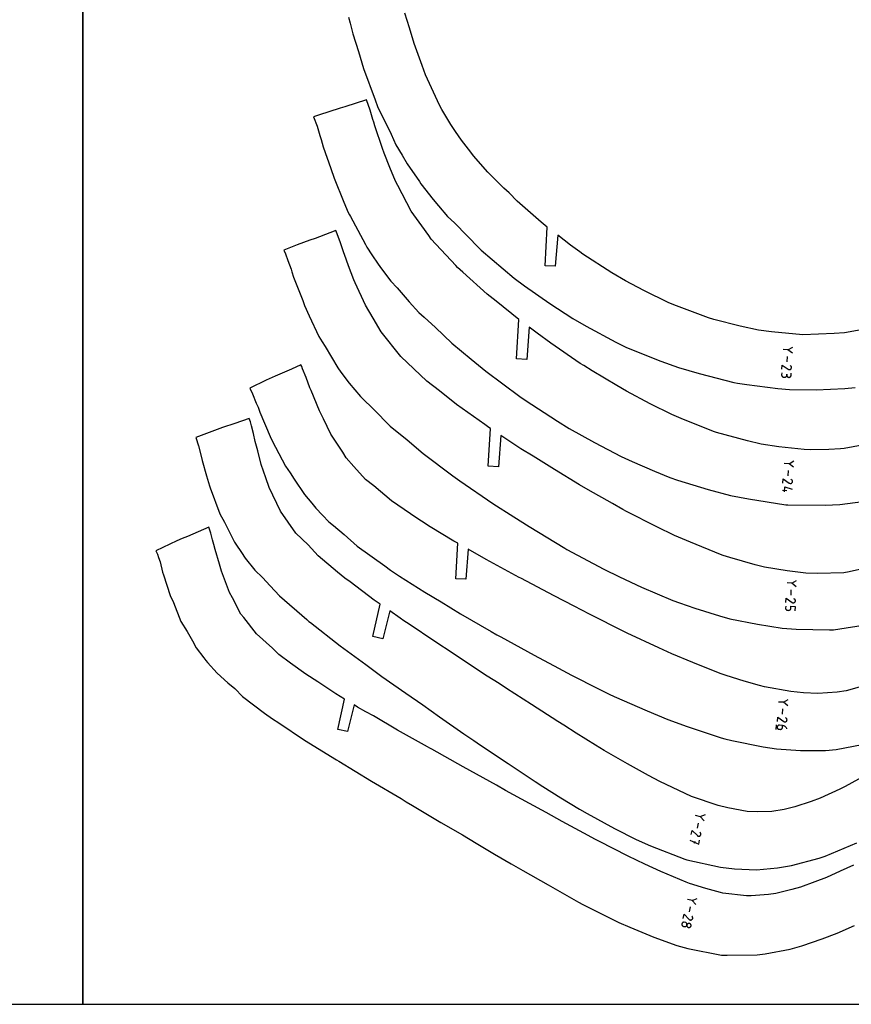
# Model space of a CAD drawing. Units: inches. Extents: x -35.1 to 36, y 0 to 48.
# Drawn here: x -0.7 to 8.7, y 0 to 11.1 of the extents above; entities that cross this region are included whole.
import ezdxf

# ---------------------------------------------------------------- set-up
doc = ezdxf.new("R2010")
doc.units = ezdxf.units.IN
doc.header["$MEASUREMENT"] = 0
for name, color, linetype, true_color in [('CUT', 4, 'Continuous', 0x00ffff), ('ENGRAVE', 18, 'Continuous', 0x000000), ('SHEET', 18, 'Continuous', 0x000000), ('TXT', 2, 'Continuous', 0xffff00)]:
    doc.layers.add(name, color=color, linetype=linetype, true_color=true_color)

msp = doc.modelspace()

# ---------------------------------------------------------------- linework, layer by layer
at = {"layer": 'CUT'}
for p, q in [((2.994, 11.118), (3.014, 11.049)), ((3.681, 10.997), (3.63, 11.161)), ((3.014, 11.049), (3.044, 10.929)), ((3.734, 10.818), (3.681, 10.997)), ((3.044, 10.929), (3.107, 10.729)), ((3.824, 10.573), (3.734, 10.818)), ((3.107, 10.729), (3.163, 10.537)), ((3.163, 10.537), (3.295, 10.185)), ((3.862, 10.466), (3.824, 10.573)), ((4.022, 10.127), (3.862, 10.466)), ((2.899, 10.091), (2.658, 10.013)), ((2.953, 10.106), (2.899, 10.091)), ((3.198, 10.185), (2.953, 10.106)), ((3.238, 10.068), (3.198, 10.185)), ((3.295, 10.185), (3.321, 10.112)), ((3.321, 10.112), (3.474, 9.8)), ((4.048, 10.075), (4.022, 10.127)), ((2.658, 10.013), (2.602, 9.995)), ((2.602, 9.995), (2.641, 9.887)), ((3.27, 9.963), (3.238, 10.068)), ((4.147, 9.907), (4.048, 10.075)), ((2.641, 9.887), (2.672, 9.785)), ((3.279, 9.935), (3.27, 9.963)), ((3.29, 9.894), (3.279, 9.935)), ((3.378, 9.638), (3.29, 9.894)), ((4.201, 9.828), (4.147, 9.907)), ((2.672, 9.785), (2.687, 9.74)), ((3.474, 9.8), (3.529, 9.679)), ((4.267, 9.731), (4.201, 9.828)), ((2.687, 9.74), (2.71, 9.656)), ((2.71, 9.656), (2.796, 9.412)), ((3.529, 9.679), (3.599, 9.562)), ((4.372, 9.597), (4.267, 9.731)), ((3.396, 9.584), (3.378, 9.638)), ((3.461, 9.422), (3.396, 9.584)), ((3.599, 9.562), (3.655, 9.466)), ((4.405, 9.554), (4.372, 9.597)), ((4.564, 9.372), (4.405, 9.554)), ((3.655, 9.466), (3.793, 9.264)), ((2.796, 9.412), (2.832, 9.302)), ((3.525, 9.268), (3.461, 9.422)), ((4.747, 9.192), (4.564, 9.372)), ((2.832, 9.302), (2.943, 9.033)), ((3.551, 9.219), (3.525, 9.268)), ((3.702, 8.931), (3.551, 9.219)), ((3.793, 9.264), (3.809, 9.241)), ((3.809, 9.241), (3.947, 9.063)), ((4.804, 9.137), (4.747, 9.192)), ((4.895, 9.045), (4.804, 9.137)), ((2.943, 9.033), (2.992, 8.917)), ((3.947, 9.063), (4.008, 8.993)), ((4.008, 8.993), (4.111, 8.873)), ((5.167, 8.808), (4.895, 9.045)), ((2.992, 8.917), (3.006, 8.892)), ((3.006, 8.892), (3.018, 8.871)), ((3.018, 8.871), (3.1, 8.717)), ((3.823, 8.765), (3.702, 8.931)), ((4.111, 8.873), (4.188, 8.799)), ((3.899, 8.656), (3.823, 8.765)), ((4.188, 8.799), (4.47, 8.511)), ((5.235, 8.751), (5.167, 8.808)), ((2.783, 8.687), (2.62, 8.624)), ((2.852, 8.714), (2.783, 8.687)), ((2.859, 8.695), (2.852, 8.714)), ((2.901, 8.586), (2.859, 8.695)), ((3.1, 8.717), (3.188, 8.555)), ((3.926, 8.618), (3.899, 8.656)), ((5.21, 8.317), (5.235, 8.751)), ((5.352, 8.661), (5.325, 8.311)), ((5.497, 8.55), (5.352, 8.661)), ((2.415, 8.552), (2.266, 8.492)), ((2.558, 8.604), (2.415, 8.552)), ((2.62, 8.624), (2.558, 8.604)), ((2.943, 8.462), (2.901, 8.586)), ((3.188, 8.555), (3.202, 8.526)), ((4.203, 8.32), (3.926, 8.618)), ((5.601, 8.472), (5.497, 8.55)), ((2.266, 8.492), (2.283, 8.453)), ((2.283, 8.453), (2.31, 8.376)), ((2.949, 8.442), (2.943, 8.462)), ((2.996, 8.317), (2.949, 8.442)), ((3.202, 8.526), (3.259, 8.44)), ((3.259, 8.44), (3.33, 8.333)), ((4.47, 8.511), (4.489, 8.492)), ((4.489, 8.492), (4.862, 8.179)), ((5.637, 8.446), (5.601, 8.472)), ((5.962, 8.239), (5.637, 8.446)), ((2.31, 8.376), (2.347, 8.278)), ((3.056, 8.158), (2.996, 8.317)), ((3.33, 8.333), (3.368, 8.282)), ((4.222, 8.299), (4.203, 8.32)), ((5.325, 8.311), (5.21, 8.317)), ((2.347, 8.278), (2.357, 8.249)), ((2.357, 8.249), (2.375, 8.189)), ((3.368, 8.282), (3.473, 8.143)), ((4.282, 8.244), (4.222, 8.299)), ((4.557, 7.997), (4.282, 8.244)), ((6.117, 8.146), (5.962, 8.239)), ((2.375, 8.189), (2.479, 7.925)), ((3.071, 8.126), (3.056, 8.158)), ((3.185, 7.872), (3.071, 8.126)), ((3.473, 8.143), (3.544, 8.068)), ((4.862, 8.179), (4.978, 8.091)), ((6.322, 8.039), (6.117, 8.146)), ((3.544, 8.068), (3.678, 7.912)), ((4.658, 7.917), (4.557, 7.997)), ((4.978, 8.091), (5.262, 7.891)), ((6.606, 7.899), (6.322, 8.039)), ((2.479, 7.925), (2.499, 7.869)), ((3.678, 7.912), (3.788, 7.791)), ((4.915, 7.71), (4.658, 7.917)), ((5.262, 7.891), (5.521, 7.723)), ((6.69, 7.865), (6.606, 7.899)), ((2.499, 7.869), (2.552, 7.752)), ((3.274, 7.725), (3.185, 7.872)), ((3.788, 7.791), (3.847, 7.737)), ((6.9, 7.786), (6.69, 7.865)), ((7.053, 7.73), (6.9, 7.786)), ((2.552, 7.752), (2.661, 7.52)), ((3.361, 7.573), (3.274, 7.725)), ((3.847, 7.737), (3.975, 7.623)), ((4.889, 7.27), (4.915, 7.71)), ((5.521, 7.723), (5.672, 7.637)), ((7.112, 7.71), (7.053, 7.73)), ((7.409, 7.638), (7.112, 7.71)), ((3.584, 7.296), (3.361, 7.573)), ((3.975, 7.623), (4.158, 7.447)), ((5.031, 7.624), (5.004, 7.263)), ((5.121, 7.558), (5.031, 7.624)), ((5.275, 7.446), (5.121, 7.558)), ((5.672, 7.637), (6.009, 7.457)), ((7.616, 7.592), (7.409, 7.638)), ((7.761, 7.573), (7.616, 7.592)), ((8.113, 7.538), (7.761, 7.573)), ((8.467, 7.553), (8.113, 7.538)), ((8.583, 7.563), (8.467, 7.553)), ((8.814, 7.604), (8.583, 7.563)), ((2.661, 7.52), (2.699, 7.461)), ((2.699, 7.461), (2.731, 7.409)), ((4.158, 7.447), (4.376, 7.266)), ((5.607, 7.218), (5.275, 7.446)), ((6.009, 7.457), (6.091, 7.415)), ((2.731, 7.409), (2.874, 7.167)), ((6.091, 7.415), (6.127, 7.398)), ((6.127, 7.398), (6.516, 7.242)), ((3.876, 7.019), (3.584, 7.296)), ((4.376, 7.266), (4.542, 7.131)), ((5.004, 7.263), (4.889, 7.27)), ((5.646, 7.192), (5.607, 7.218)), ((6.516, 7.242), (6.712, 7.17)), ((2.354, 7.154), (2.168, 7.074)), ((2.457, 7.201), (2.354, 7.154)), ((2.467, 7.181), (2.457, 7.201)), ((2.476, 7.158), (2.467, 7.181)), ((2.518, 7.059), (2.476, 7.158)), ((2.874, 7.167), (2.91, 7.119)), ((2.91, 7.119), (3.003, 6.994)), ((4.542, 7.131), (4.925, 6.844)), ((5.742, 7.133), (5.646, 7.192)), ((6.017, 6.967), (5.742, 7.133)), ((6.712, 7.17), (6.945, 7.103)), ((6.945, 7.103), (7.336, 7.002)), ((2.067, 7.03), (1.882, 6.94)), ((2.168, 7.074), (2.067, 7.03)), ((2.559, 6.944), (2.518, 7.059)), ((3.003, 6.994), (3.131, 6.843)), ((4.019, 6.91), (3.876, 7.019)), ((7.336, 7.002), (7.378, 6.995)), ((7.378, 6.995), (7.485, 6.979)), ((1.882, 6.94), (1.913, 6.876)), ((1.913, 6.876), (1.955, 6.771)), ((2.573, 6.913), (2.559, 6.944)), ((2.668, 6.682), (2.573, 6.913)), ((4.212, 6.754), (4.019, 6.91)), ((6.127, 6.903), (6.017, 6.967)), ((6.396, 6.762), (6.127, 6.903)), ((7.485, 6.979), (7.834, 6.935)), ((7.834, 6.935), (7.966, 6.923)), ((7.966, 6.923), (8.264, 6.921)), ((8.264, 6.921), (8.589, 6.934)), ((8.589, 6.934), (8.705, 6.947)), ((1.955, 6.771), (1.975, 6.723)), ((3.131, 6.843), (3.147, 6.824)), ((3.147, 6.824), (3.277, 6.702)), ((4.925, 6.844), (4.984, 6.804)), ((4.984, 6.804), (5.35, 6.567)), ((1.975, 6.723), (1.994, 6.669)), ((1.994, 6.669), (2.113, 6.394)), ((2.714, 6.592), (2.668, 6.682)), ((3.277, 6.702), (3.465, 6.511)), ((4.532, 6.528), (4.212, 6.754)), ((6.637, 6.642), (6.396, 6.762)), ((1.877, 6.596), (1.714, 6.539)), ((1.89, 6.558), (1.877, 6.596)), ((1.901, 6.513), (1.89, 6.558)), ((2.796, 6.422), (2.714, 6.592)), ((5.35, 6.567), (5.483, 6.486)), ((6.77, 6.586), (6.637, 6.642)), ((7.118, 6.448), (6.77, 6.586)), ((1.574, 6.495), (1.336, 6.407)), ((1.714, 6.539), (1.574, 6.495)), ((1.924, 6.428), (1.901, 6.513)), ((3.465, 6.511), (3.655, 6.356)), ((4.577, 6.496), (4.532, 6.528)), ((4.57, 6.059), (4.595, 6.484)), ((4.595, 6.484), (4.577, 6.496)), ((5.483, 6.486), (5.768, 6.328)), ((7.142, 6.439), (7.118, 6.448)), ((7.492, 6.345), (7.142, 6.439)), ((1.336, 6.407), (1.274, 6.383)), ((1.274, 6.383), (1.306, 6.289)), ((1.942, 6.337), (1.924, 6.428)), ((1.972, 6.233), (1.942, 6.337)), ((2.113, 6.394), (2.135, 6.346)), ((2.135, 6.346), (2.283, 6.059)), ((2.931, 6.217), (2.796, 6.422)), ((3.655, 6.356), (3.836, 6.202)), ((4.712, 6.406), (4.685, 6.053)), ((4.938, 6.257), (4.712, 6.406)), ((5.768, 6.328), (6.066, 6.17)), ((7.645, 6.308), (7.492, 6.345)), ((1.306, 6.289), (1.337, 6.159)), ((2.012, 6.077), (1.972, 6.233)), ((2.97, 6.154), (2.931, 6.217)), ((5.077, 6.171), (4.938, 6.257)), ((7.845, 6.278), (7.645, 6.308)), ((8.128, 6.246), (7.845, 6.278)), ((8.199, 6.244), (8.128, 6.246)), ((8.406, 6.249), (8.199, 6.244)), ((8.539, 6.254), (8.406, 6.249)), ((8.58, 6.259), (8.539, 6.254)), ((8.844, 6.309), (8.58, 6.259)), ((1.337, 6.159), (1.345, 6.123)), ((1.345, 6.123), (1.394, 5.952)), ((3.056, 6.057), (2.97, 6.154)), ((3.836, 6.202), (4.169, 5.952)), ((5.315, 6.021), (5.077, 6.171)), ((6.066, 6.17), (6.19, 6.114)), ((6.19, 6.114), (6.444, 6.005)), ((2.064, 5.928), (2.012, 6.077)), ((2.283, 6.059), (2.338, 5.985)), ((3.188, 5.911), (3.056, 6.057)), ((4.685, 6.053), (4.57, 6.059)), ((5.598, 5.851), (5.315, 6.021)), ((6.444, 6.005), (6.617, 5.934)), ((1.394, 5.952), (1.427, 5.84)), ((2.099, 5.821), (2.064, 5.928)), ((2.338, 5.985), (2.384, 5.915)), ((2.384, 5.915), (2.498, 5.741)), ((3.28, 5.838), (3.188, 5.911)), ((4.169, 5.952), (4.222, 5.914)), ((4.222, 5.914), (4.251, 5.894)), ((4.251, 5.894), (4.622, 5.641)), ((6.617, 5.934), (6.701, 5.902)), ((6.701, 5.902), (7.048, 5.797)), ((1.427, 5.84), (1.437, 5.815)), ((1.437, 5.815), (1.543, 5.525)), ((2.23, 5.552), (2.099, 5.821)), ((3.48, 5.668), (3.28, 5.838)), ((5.695, 5.794), (5.598, 5.851)), ((5.968, 5.638), (5.695, 5.794)), ((7.048, 5.797), (7.298, 5.73)), ((2.498, 5.741), (2.58, 5.644)), ((3.764, 5.476), (3.48, 5.668)), ((7.298, 5.73), (7.501, 5.691)), ((7.501, 5.691), (7.922, 5.626)), ((8.533, 5.629), (8.792, 5.663)), ((2.403, 5.307), (2.23, 5.552)), ((2.58, 5.644), (2.628, 5.586)), ((2.628, 5.586), (2.702, 5.508)), ((4.622, 5.641), (4.857, 5.49)), ((6.085, 5.573), (5.968, 5.638)), ((6.126, 5.551), (6.085, 5.573)), ((6.47, 5.377), (6.126, 5.551)), ((7.922, 5.626), (7.947, 5.625)), ((7.947, 5.625), (8.368, 5.621)), ((8.368, 5.621), (8.533, 5.629)), ((1.543, 5.525), (1.596, 5.43)), ((2.702, 5.508), (2.773, 5.435)), ((2.773, 5.435), (2.825, 5.393)), ((3.816, 5.439), (3.764, 5.476)), ((3.916, 5.376), (3.816, 5.439)), ((4.857, 5.49), (5.032, 5.379)), ((1.421, 5.372), (1.182, 5.268)), ((1.444, 5.306), (1.421, 5.372)), ((1.596, 5.43), (1.641, 5.341)), ((1.641, 5.341), (1.709, 5.205)), ((2.825, 5.393), (2.947, 5.292)), ((4.182, 5.216), (3.916, 5.376)), ((5.032, 5.379), (5.431, 5.136)), ((6.67, 5.279), (6.47, 5.377)), ((1.061, 5.218), (0.824, 5.107)), ((1.121, 5.244), (1.061, 5.218)), ((1.182, 5.268), (1.121, 5.244)), ((1.463, 5.231), (1.444, 5.306)), ((1.479, 5.179), (1.463, 5.231)), ((2.539, 5.173), (2.403, 5.307)), ((2.947, 5.292), (3.093, 5.159)), ((4.226, 5.192), (4.182, 5.216)), ((6.848, 5.203), (6.67, 5.279)), ((0.824, 5.107), (0.842, 5.07)), ((1.492, 5.121), (1.479, 5.179)), ((1.542, 4.958), (1.492, 5.121)), ((1.709, 5.205), (1.804, 5.064)), ((2.654, 5.05), (2.539, 5.173)), ((3.093, 5.159), (3.403, 4.939)), ((4.203, 4.793), (4.226, 5.192)), ((4.344, 5.127), (4.318, 4.786)), ((4.547, 5.01), (4.344, 5.127)), ((5.431, 5.136), (5.456, 5.122)), ((5.456, 5.122), (5.871, 4.902)), ((7.188, 5.065), (6.848, 5.203)), ((0.842, 5.07), (0.852, 5.03)), ((0.852, 5.03), (0.871, 4.983)), ((1.804, 5.064), (1.815, 5.047)), ((1.815, 5.047), (1.832, 5.024)), ((1.832, 5.024), (1.938, 4.89)), ((2.872, 4.867), (2.654, 5.05)), ((4.917, 4.808), (4.547, 5.01)), ((7.217, 5.055), (7.188, 5.065)), ((7.293, 5.032), (7.217, 5.055)), ((7.579, 4.949), (7.293, 5.032)), ((0.871, 4.983), (0.9, 4.866)), ((1.564, 4.876), (1.542, 4.958)), ((1.938, 4.89), (2.024, 4.805)), ((3.403, 4.939), (3.467, 4.89)), ((3.467, 4.89), (3.569, 4.822)), ((5.871, 4.902), (6.047, 4.812)), ((7.681, 4.923), (7.579, 4.949)), ((7.939, 4.88), (7.681, 4.923)), ((8.148, 4.855), (7.939, 4.88)), ((8.903, 4.932), (8.635, 4.872)), ((0.9, 4.866), (0.911, 4.836)), ((0.911, 4.836), (0.986, 4.602)), ((1.654, 4.639), (1.564, 4.876)), ((2.024, 4.805), (2.113, 4.714)), ((2.954, 4.8), (2.872, 4.867)), ((3.012, 4.759), (2.954, 4.8)), ((3.569, 4.822), (3.854, 4.64)), ((4.318, 4.786), (4.203, 4.793)), ((4.935, 4.798), (4.917, 4.808)), ((5.312, 4.599), (4.935, 4.798)), ((6.047, 4.812), (6.297, 4.699)), ((8.281, 4.851), (8.148, 4.855)), ((8.578, 4.86), (8.281, 4.851)), ((8.635, 4.872), (8.578, 4.86)), ((2.113, 4.714), (2.216, 4.599)), ((3.285, 4.552), (3.012, 4.759)), ((6.297, 4.699), (6.65, 4.546)), ((0.986, 4.602), (1.021, 4.525)), ((1.686, 4.576), (1.654, 4.639)), ((1.783, 4.395), (1.686, 4.576)), ((2.216, 4.599), (2.524, 4.332)), ((3.353, 4.505), (3.285, 4.552)), ((3.854, 4.64), (4.039, 4.533)), ((5.537, 4.484), (5.312, 4.599)), ((6.65, 4.546), (6.725, 4.52)), ((1.021, 4.525), (1.107, 4.31)), ((3.27, 4.142), (3.353, 4.505)), ((4.039, 4.533), (4.257, 4.399)), ((5.71, 4.394), (5.537, 4.484)), ((6.725, 4.52), (6.898, 4.462)), ((6.898, 4.462), (7.176, 4.375)), ((1.816, 4.356), (1.783, 4.395)), ((1.958, 4.171), (1.816, 4.356)), ((2.524, 4.332), (2.549, 4.311)), ((3.46, 4.431), (3.382, 4.116)), ((3.578, 4.35), (3.46, 4.431)), ((3.619, 4.32), (3.578, 4.35)), ((4.257, 4.399), (4.602, 4.197)), ((6.105, 4.194), (5.71, 4.394)), ((7.176, 4.375), (7.292, 4.342)), ((7.292, 4.342), (7.602, 4.28)), ((1.107, 4.31), (1.178, 4.198)), ((2.549, 4.311), (2.567, 4.298)), ((2.567, 4.298), (2.899, 4.037)), ((3.678, 4.279), (3.619, 4.32)), ((3.969, 4.085), (3.678, 4.279)), ((7.602, 4.28), (7.88, 4.236)), ((7.88, 4.236), (8.038, 4.224)), ((8.038, 4.224), (8.415, 4.217)), ((8.415, 4.217), (8.459, 4.217)), ((8.459, 4.217), (8.867, 4.281)), ((1.178, 4.198), (1.235, 4.095)), ((2.137, 4.012), (1.958, 4.171)), ((3.382, 4.116), (3.27, 4.142)), ((4.602, 4.197), (4.668, 4.161)), ((4.668, 4.161), (4.71, 4.138)), ((4.71, 4.138), (5.086, 3.932)), ((6.134, 4.18), (6.105, 4.194)), ((6.493, 4.013), (6.134, 4.18)), ((1.235, 4.095), (1.279, 4.015)), ((1.279, 4.015), (1.363, 3.903)), ((2.211, 3.941), (2.137, 4.012)), ((2.899, 4.037), (3.19, 3.827)), ((4.175, 3.952), (3.969, 4.085)), ((6.639, 3.946), (6.493, 4.013)), ((1.363, 3.903), (1.388, 3.87)), ((2.341, 3.842), (2.211, 3.941)), ((4.323, 3.851), (4.175, 3.952)), ((5.086, 3.932), (5.362, 3.784)), ((6.875, 3.848), (6.639, 3.946)), ((1.388, 3.87), (1.407, 3.85)), ((1.407, 3.85), (1.514, 3.728)), ((2.514, 3.716), (2.341, 3.842)), ((3.19, 3.827), (3.264, 3.769)), ((4.556, 3.697), (4.323, 3.851)), ((5.362, 3.784), (5.508, 3.708)), ((7.184, 3.725), (6.875, 3.848)), ((1.514, 3.728), (1.636, 3.622)), ((2.65, 3.632), (2.514, 3.716)), ((3.264, 3.769), (3.369, 3.692)), ((3.369, 3.692), (3.639, 3.503)), ((4.691, 3.611), (4.556, 3.697)), ((5.508, 3.708), (5.813, 3.553)), ((7.252, 3.702), (7.184, 3.725)), ((7.455, 3.64), (7.252, 3.702)), ((1.636, 3.622), (1.713, 3.555)), ((1.713, 3.555), (1.799, 3.468)), ((2.852, 3.497), (2.65, 3.632)), ((4.776, 3.558), (4.691, 3.611)), ((5.057, 3.375), (4.776, 3.558)), ((5.813, 3.553), (5.933, 3.494)), ((7.628, 3.589), (7.455, 3.64)), ((7.681, 3.575), (7.628, 3.589)), ((7.98, 3.523), (7.681, 3.575)), ((8.827, 3.593), (8.602, 3.529)), ((1.799, 3.468), (2.049, 3.28)), ((2.95, 3.437), (2.852, 3.497)), ((3.639, 3.503), (3.832, 3.372)), ((5.933, 3.494), (5.989, 3.468)), ((5.989, 3.468), (6.361, 3.305)), ((8.121, 3.506), (7.98, 3.523)), ((8.283, 3.501), (8.121, 3.506)), ((8.501, 3.514), (8.283, 3.501)), ((8.602, 3.529), (8.501, 3.514)), ((2.873, 3.096), (2.95, 3.437)), ((3.06, 3.371), (2.985, 3.071)), ((3.097, 3.348), (3.06, 3.371)), ((3.191, 3.293), (3.097, 3.348)), ((3.832, 3.372), (4.021, 3.237)), ((5.355, 3.184), (5.057, 3.375)), ((2.049, 3.28), (2.14, 3.214)), ((3.276, 3.247), (3.191, 3.293)), ((3.548, 3.087), (3.276, 3.247)), ((4.021, 3.237), (4.293, 3.047)), ((6.361, 3.305), (6.593, 3.208)), ((2.14, 3.214), (2.211, 3.171)), ((2.211, 3.171), (2.498, 2.975)), ((5.42, 3.142), (5.355, 3.184)), ((5.56, 3.053), (5.42, 3.142)), ((6.593, 3.208), (6.81, 3.129)), ((6.81, 3.129), (7.196, 3)), ((2.985, 3.071), (2.873, 3.096)), ((3.884, 2.899), (3.548, 3.087)), ((4.293, 3.047), (4.406, 2.971)), ((5.78, 2.918), (5.56, 3.053)), ((7.196, 3), (7.234, 2.99)), ((2.498, 2.975), (2.858, 2.752)), ((3.911, 2.884), (3.884, 2.899)), ((3.933, 2.873), (3.911, 2.884)), ((4.406, 2.971), (4.483, 2.92)), ((4.483, 2.92), (4.795, 2.71)), ((5.877, 2.86), (5.78, 2.918)), ((7.234, 2.99), (7.316, 2.972)), ((7.316, 2.972), (7.668, 2.9)), ((7.668, 2.9), (7.819, 2.876)), ((8.492, 2.869), (8.882, 2.945)), ((4.286, 2.675), (3.933, 2.873)), ((6.139, 2.707), (5.877, 2.86)), ((7.819, 2.876), (8.087, 2.857)), ((8.087, 2.857), (8.37, 2.858)), ((8.37, 2.858), (8.492, 2.869)), ((2.858, 2.752), (2.884, 2.737)), ((2.884, 2.737), (3.255, 2.512)), ((4.588, 2.51), (4.286, 2.675)), ((4.795, 2.71), (5.1, 2.508)), ((6.377, 2.575), (6.139, 2.707)), ((6.504, 2.509), (6.377, 2.575)), ((8.86, 2.598), (8.592, 2.454)), ((3.255, 2.512), (3.588, 2.317)), ((4.662, 2.467), (4.588, 2.51)), ((4.763, 2.409), (4.662, 2.467)), ((5.1, 2.508), (5.186, 2.453)), ((5.186, 2.453), (5.389, 2.325)), ((6.859, 2.341), (6.504, 2.509)), ((8.592, 2.454), (8.532, 2.422)), ((5.033, 2.262), (4.763, 2.409)), ((7.161, 2.238), (6.859, 2.341)), ((8.532, 2.422), (8.309, 2.322)), ((3.588, 2.317), (3.644, 2.281)), ((3.644, 2.281), (3.716, 2.237)), ((3.716, 2.237), (4.037, 2.049)), ((5.223, 2.16), (5.033, 2.262)), ((5.389, 2.325), (5.598, 2.197)), ((7.268, 2.211), (7.161, 2.238)), ((8.023, 2.222), (7.904, 2.194)), ((8.21, 2.282), (8.023, 2.222)), ((8.309, 2.322), (8.21, 2.282)), ((5.402, 2.06), (5.223, 2.16)), ((5.598, 2.197), (5.683, 2.148)), ((5.683, 2.148), (5.991, 1.981)), ((7.487, 2.172), (7.268, 2.211)), ((7.603, 2.166), (7.487, 2.172)), ((7.766, 2.173), (7.603, 2.166)), ((7.904, 2.194), (7.766, 2.173)), ((4.037, 2.049), (4.28, 1.908)), ((5.695, 1.9), (5.402, 2.06)), ((4.28, 1.908), (4.432, 1.815)), ((5.772, 1.86), (5.695, 1.9)), ((5.991, 1.981), (6.238, 1.855)), ((4.432, 1.815), (4.64, 1.69)), ((5.817, 1.837), (5.772, 1.86)), ((6.148, 1.667), (5.817, 1.837)), ((6.238, 1.855), (6.397, 1.785)), ((6.397, 1.785), (6.785, 1.633)), ((8.367, 1.67), (8.724, 1.819)), ((4.64, 1.69), (4.828, 1.582)), ((6.333, 1.58), (6.148, 1.667)), ((8.298, 1.645), (8.367, 1.67)), ((4.828, 1.582), (4.96, 1.508)), ((6.513, 1.496), (6.333, 1.58)), ((6.785, 1.633), (6.809, 1.626)), ((6.809, 1.626), (7.187, 1.543)), ((7.831, 1.535), (7.986, 1.562)), ((7.986, 1.562), (8.298, 1.645)), ((8.687, 1.566), (8.537, 1.501)), ((4.96, 1.508), (5.245, 1.344)), ((6.801, 1.375), (6.513, 1.496)), ((7.187, 1.543), (7.344, 1.524)), ((7.344, 1.524), (7.591, 1.515)), ((7.591, 1.515), (7.831, 1.535)), ((8.537, 1.501), (8.381, 1.429)), ((5.245, 1.344), (5.587, 1.152)), ((6.837, 1.361), (6.801, 1.375)), ((7.021, 1.305), (6.837, 1.361)), ((8.248, 1.379), (8.087, 1.318)), ((8.381, 1.429), (8.248, 1.379)), ((7.186, 1.258), (7.021, 1.305)), ((7.212, 1.253), (7.186, 1.258)), ((7.478, 1.222), (7.212, 1.253)), ((7.532, 1.222), (7.478, 1.222)), ((7.728, 1.235), (7.532, 1.222)), ((7.809, 1.248), (7.728, 1.235)), ((7.99, 1.291), (7.809, 1.248)), ((8.087, 1.318), (7.99, 1.291)), ((5.587, 1.152), (5.637, 1.125)), ((5.637, 1.125), (5.747, 1.068)), ((5.747, 1.068), (6.041, 0.923)), ((6.041, 0.923), (6.164, 0.867)), ((8.503, 0.8), (8.696, 0.887)), ((6.164, 0.867), (6.434, 0.755)), ((8.333, 0.737), (8.503, 0.8)), ((6.434, 0.755), (6.695, 0.663)), ((8.105, 0.658), (8.333, 0.737)), ((6.695, 0.663), (6.82, 0.628)), ((6.82, 0.628), (7.199, 0.554)), ((7.199, 0.554), (7.261, 0.553)), ((7.261, 0.553), (7.599, 0.558)), ((7.599, 0.558), (7.689, 0.568)), ((7.689, 0.568), (7.97, 0.622)), ((7.97, 0.622), (8.105, 0.658))]:
    msp.add_line(p, q, dxfattribs=at)
at = {"layer": 'ENGRAVE'}
for p, q in [((7.951, 7.369), (7.892, 7.373)), ((7.947, 7.37), (8.001, 7.402)), ((7.997, 7.331), (7.947, 7.37)), ((7.938, 7.236), (7.941, 7.294)), ((7.877, 7.112), (7.876, 7.088)), ((7.879, 7.152), (7.882, 7.199)), ((7.882, 7.199), (7.95, 7.152)), ((7.935, 7.097), (7.935, 7.085)), ((7.935, 7.085), (7.935, 7.097)), ((7.95, 7.152), (7.95, 7.151)), ((7.95, 7.151), (7.954, 7.149)), ((7.95, 7.151), (7.95, 7.151)), ((7.95, 7.151), (7.95, 7.151)), ((7.95, 7.151), (7.95, 7.151)), ((7.95, 7.151), (7.95, 7.151)), ((7.95, 7.151), (7.95, 7.151)), ((7.95, 7.151), (7.95, 7.151)), ((7.95, 7.151), (7.95, 7.151)), ((7.95, 7.151), (7.95, 7.151)), ((7.954, 7.149), (7.958, 7.148)), ((7.958, 7.148), (7.962, 7.147)), ((7.962, 7.147), (7.966, 7.147)), ((7.966, 7.147), (7.97, 7.148)), ((7.97, 7.148), (7.974, 7.15)), ((7.976, 7.191), (7.971, 7.194)), ((7.974, 7.15), (7.977, 7.152)), ((7.98, 7.188), (7.976, 7.191)), ((7.977, 7.152), (7.981, 7.154)), ((7.983, 7.185), (7.98, 7.188)), ((7.981, 7.154), (7.983, 7.158)), ((7.982, 7.082), (7.983, 7.106)), ((7.985, 7.181), (7.983, 7.185)), ((7.983, 7.158), (7.985, 7.162)), ((7.986, 7.178), (7.985, 7.181)), ((7.985, 7.162), (7.987, 7.166)), ((7.987, 7.174), (7.986, 7.178)), ((7.987, 7.17), (7.987, 7.174)), ((7.987, 7.166), (7.987, 7.17)), ((7.876, 7.088), (7.876, 7.084)), ((7.876, 7.084), (7.877, 7.08)), ((7.877, 7.08), (7.878, 7.076)), ((7.878, 7.076), (7.88, 7.073)), ((7.88, 7.073), (7.883, 7.07)), ((7.883, 7.07), (7.886, 7.067)), ((7.886, 7.067), (7.89, 7.065)), ((7.89, 7.065), (7.894, 7.064)), ((7.894, 7.064), (7.898, 7.063)), ((7.898, 7.063), (7.91, 7.063)), ((7.91, 7.063), (7.914, 7.063)), ((7.914, 7.063), (7.918, 7.064)), ((7.918, 7.064), (7.922, 7.065)), ((7.922, 7.065), (7.925, 7.067)), ((7.925, 7.067), (7.928, 7.07)), ((7.928, 7.07), (7.931, 7.073)), ((7.931, 7.073), (7.933, 7.077)), ((7.933, 7.077), (7.934, 7.081)), ((7.934, 7.081), (7.935, 7.085)), ((7.935, 7.085), (7.935, 7.081)), ((7.935, 7.081), (7.936, 7.077)), ((7.936, 7.077), (7.937, 7.073)), ((7.937, 7.073), (7.939, 7.069)), ((7.939, 7.069), (7.942, 7.066)), ((7.942, 7.066), (7.945, 7.064)), ((7.945, 7.064), (7.949, 7.062)), ((7.949, 7.062), (7.953, 7.061)), ((7.953, 7.061), (7.957, 7.06)), ((7.957, 7.06), (7.961, 7.06)), ((7.961, 7.06), (7.965, 7.061)), ((7.965, 7.061), (7.969, 7.063)), ((7.969, 7.063), (7.972, 7.065)), ((7.972, 7.065), (7.975, 7.067)), ((7.975, 7.067), (7.978, 7.071)), ((7.978, 7.071), (7.98, 7.074)), ((7.98, 7.074), (7.981, 7.078)), ((7.981, 7.078), (7.982, 7.082)), ((7.959, 6.086), (8.012, 6.119)), ((7.963, 6.086), (7.904, 6.09)), ((7.949, 5.953), (7.953, 6.011)), ((8.008, 6.048), (7.959, 6.086)), ((7.891, 5.87), (7.894, 5.917)), ((7.894, 5.917), (7.962, 5.869)), ((7.988, 5.908), (7.982, 5.912)), ((7.991, 5.905), (7.988, 5.908)), ((7.994, 5.902), (7.991, 5.905)), ((7.996, 5.899), (7.994, 5.902)), ((7.995, 5.875), (7.997, 5.879)), ((7.998, 5.895), (7.996, 5.899)), ((7.997, 5.879), (7.998, 5.883)), ((7.999, 5.891), (7.998, 5.895)), ((7.998, 5.883), (7.999, 5.887)), ((7.999, 5.887), (7.999, 5.891)), ((7.887, 5.789), (7.934, 5.786)), ((7.909, 5.77), (7.913, 5.829)), ((7.913, 5.829), (7.994, 5.8)), ((7.962, 5.869), (7.966, 5.867)), ((7.962, 5.869), (7.962, 5.869)), ((7.962, 5.869), (7.962, 5.869)), ((7.962, 5.869), (7.962, 5.869)), ((7.962, 5.869), (7.962, 5.869)), ((7.962, 5.869), (7.962, 5.869)), ((7.962, 5.869), (7.962, 5.869)), ((7.962, 5.869), (7.962, 5.869)), ((7.962, 5.869), (7.962, 5.869)), ((7.962, 5.869), (7.962, 5.869)), ((7.966, 5.867), (7.97, 5.865)), ((7.97, 5.865), (7.974, 5.865)), ((7.974, 5.865), (7.978, 5.865)), ((7.978, 5.865), (7.982, 5.866)), ((7.982, 5.866), (7.986, 5.867)), ((7.986, 5.867), (7.989, 5.869)), ((7.989, 5.869), (7.992, 5.872)), ((7.992, 5.872), (7.995, 5.875)), ((7.992, 4.741), (8.045, 4.774)), ((7.996, 4.741), (7.937, 4.745)), ((7.982, 4.609), (7.985, 4.667)), ((8.041, 4.703), (7.992, 4.741)), ((7.924, 4.525), (7.927, 4.572)), ((7.927, 4.572), (7.994, 4.525)), ((8.021, 4.563), (8.015, 4.567)), ((8.024, 4.561), (8.021, 4.563)), ((8.027, 4.558), (8.024, 4.561)), ((8.029, 4.554), (8.027, 4.558)), ((8.03, 4.55), (8.029, 4.554)), ((8.031, 4.547), (8.03, 4.55)), ((8.031, 4.543), (8.031, 4.547)), ((7.922, 4.485), (7.92, 4.462)), ((7.92, 4.462), (7.921, 4.458)), ((7.921, 4.458), (7.921, 4.454)), ((7.921, 4.454), (7.923, 4.45)), ((7.923, 4.45), (7.925, 4.447)), ((7.925, 4.447), (7.928, 4.444)), ((7.928, 4.444), (7.931, 4.441)), ((7.931, 4.441), (7.934, 4.439)), ((7.934, 4.439), (7.938, 4.438)), ((7.938, 4.438), (7.943, 4.437)), ((7.943, 4.437), (7.954, 4.436)), ((7.954, 4.436), (7.958, 4.437)), ((7.958, 4.437), (7.963, 4.437)), ((7.963, 4.437), (7.966, 4.439)), ((7.966, 4.439), (7.97, 4.441)), ((7.97, 4.441), (7.973, 4.444)), ((7.973, 4.444), (7.975, 4.447)), ((7.975, 4.447), (7.977, 4.45)), ((7.977, 4.45), (7.978, 4.454)), ((7.978, 4.454), (7.979, 4.459)), ((7.979, 4.459), (7.98, 4.482)), ((7.98, 4.482), (8.028, 4.479)), ((7.994, 4.525), (7.994, 4.524)), ((7.994, 4.525), (7.994, 4.525)), ((7.994, 4.525), (7.994, 4.525)), ((7.994, 4.524), (7.995, 4.524)), ((7.994, 4.524), (7.994, 4.524)), ((7.994, 4.524), (7.994, 4.524)), ((7.995, 4.524), (7.999, 4.522)), ((7.995, 4.524), (7.995, 4.524)), ((7.995, 4.524), (7.995, 4.524)), ((7.995, 4.524), (7.995, 4.524)), ((7.999, 4.522), (8.002, 4.521)), ((8.002, 4.521), (8.006, 4.52)), ((8.006, 4.52), (8.01, 4.52)), ((8.01, 4.52), (8.014, 4.521)), ((8.014, 4.521), (8.018, 4.523)), ((8.018, 4.523), (8.022, 4.525)), ((8.022, 4.525), (8.025, 4.528)), ((8.025, 4.528), (8.027, 4.531)), ((8.028, 4.479), (8.025, 4.432)), ((8.027, 4.531), (8.029, 4.535)), ((8.029, 4.535), (8.031, 4.539)), ((8.031, 4.539), (8.031, 4.543)), ((7.901, 3.401), (7.842, 3.404)), ((7.897, 3.401), (7.95, 3.433)), ((7.946, 3.363), (7.897, 3.401)), ((7.829, 3.185), (7.832, 3.232)), ((7.832, 3.232), (7.9, 3.184)), ((7.887, 3.268), (7.891, 3.326)), ((7.926, 3.223), (7.92, 3.226)), ((7.929, 3.22), (7.926, 3.223)), ((7.932, 3.217), (7.929, 3.22)), ((7.934, 3.214), (7.932, 3.217)), ((7.814, 3.149), (7.811, 3.096)), ((7.828, 3.129), (7.826, 3.126)), ((7.826, 3.126), (7.826, 3.121)), ((7.826, 3.121), (7.826, 3.117)), ((7.826, 3.117), (7.827, 3.113)), ((7.827, 3.113), (7.828, 3.109)), ((7.83, 3.133), (7.828, 3.129)), ((7.828, 3.109), (7.83, 3.106)), ((7.832, 3.136), (7.83, 3.133)), ((7.83, 3.106), (7.833, 3.103)), ((7.835, 3.139), (7.832, 3.136)), ((7.839, 3.141), (7.835, 3.139)), ((7.842, 3.143), (7.839, 3.141)), ((7.846, 3.143), (7.842, 3.143)), ((7.851, 3.144), (7.846, 3.143)), ((7.886, 3.141), (7.851, 3.144)), ((7.878, 3.103), (7.881, 3.106)), ((7.881, 3.106), (7.883, 3.11)), ((7.883, 3.11), (7.884, 3.114)), ((7.884, 3.118), (7.886, 3.141)), ((7.884, 3.114), (7.884, 3.118)), ((7.886, 3.141), (7.893, 3.141)), ((7.893, 3.141), (7.9, 3.139)), ((7.9, 3.184), (7.904, 3.182)), ((7.9, 3.184), (7.9, 3.184)), ((7.9, 3.184), (7.9, 3.184)), ((7.9, 3.184), (7.9, 3.184)), ((7.9, 3.184), (7.9, 3.184)), ((7.9, 3.184), (7.9, 3.184)), ((7.9, 3.184), (7.9, 3.184)), ((7.9, 3.184), (7.9, 3.184)), ((7.9, 3.184), (7.9, 3.184)), ((7.9, 3.184), (7.9, 3.184)), ((7.9, 3.139), (7.906, 3.136)), ((7.904, 3.182), (7.908, 3.18)), ((7.906, 3.136), (7.912, 3.132)), ((7.908, 3.18), (7.912, 3.18)), ((7.912, 3.18), (7.916, 3.18)), ((7.912, 3.132), (7.917, 3.128)), ((7.916, 3.18), (7.92, 3.181)), ((7.917, 3.128), (7.922, 3.122)), ((7.92, 3.181), (7.924, 3.182)), ((7.922, 3.122), (7.926, 3.117)), ((7.924, 3.182), (7.927, 3.184)), ((7.926, 3.117), (7.929, 3.11)), ((7.927, 3.184), (7.93, 3.187)), ((7.929, 3.11), (7.931, 3.103)), ((7.93, 3.187), (7.933, 3.19)), ((7.933, 3.19), (7.935, 3.194)), ((7.936, 3.21), (7.934, 3.214)), ((7.935, 3.194), (7.936, 3.198)), ((7.936, 3.206), (7.936, 3.21)), ((7.937, 3.202), (7.936, 3.206)), ((7.936, 3.198), (7.937, 3.202)), ((7.833, 3.103), (7.836, 3.1)), ((7.836, 3.1), (7.84, 3.098)), ((7.84, 3.098), (7.844, 3.097)), ((7.844, 3.097), (7.848, 3.097)), ((7.848, 3.097), (7.86, 3.096)), ((7.86, 3.096), (7.864, 3.096)), ((7.864, 3.096), (7.868, 3.097)), ((7.868, 3.097), (7.872, 3.098)), ((7.872, 3.098), (7.875, 3.1)), ((7.875, 3.1), (7.878, 3.103)), ((6.962, 2.113), (6.905, 2.126)), ((6.958, 2.114), (7.016, 2.137)), ((7.001, 2.068), (6.958, 2.114)), ((6.927, 1.985), (6.94, 2.041)), ((6.856, 1.912), (6.867, 1.958)), ((6.867, 1.958), (6.926, 1.9)), ((6.926, 1.9), (6.926, 1.899)), ((6.926, 1.9), (6.926, 1.9)), ((6.926, 1.9), (6.926, 1.9)), ((6.926, 1.899), (6.929, 1.897)), ((6.926, 1.899), (6.926, 1.899)), ((6.926, 1.899), (6.926, 1.899)), ((6.926, 1.899), (6.926, 1.899)), ((6.926, 1.899), (6.926, 1.899)), ((6.926, 1.899), (6.926, 1.899)), ((6.926, 1.899), (6.926, 1.899)), ((6.929, 1.897), (6.933, 1.895)), ((6.933, 1.895), (6.937, 1.893)), ((6.937, 1.893), (6.941, 1.893)), ((6.941, 1.893), (6.945, 1.893)), ((6.945, 1.893), (6.949, 1.894)), ((6.949, 1.894), (6.953, 1.895)), ((6.958, 1.934), (6.953, 1.938)), ((6.953, 1.895), (6.956, 1.898)), ((6.956, 1.898), (6.959, 1.9)), ((6.961, 1.931), (6.958, 1.934)), ((6.959, 1.9), (6.962, 1.904)), ((6.963, 1.927), (6.961, 1.931)), ((6.962, 1.904), (6.964, 1.907)), ((6.965, 1.923), (6.963, 1.927)), ((6.964, 1.907), (6.965, 1.911)), ((6.965, 1.919), (6.965, 1.923)), ((6.966, 1.915), (6.965, 1.919)), ((6.965, 1.911), (6.966, 1.915)), ((6.842, 1.85), (6.941, 1.804)), ((6.895, 1.814), (6.9, 1.837)), ((6.941, 1.804), (6.951, 1.849)), ((6.871, 1.169), (6.814, 1.182)), ((6.867, 1.17), (6.925, 1.193)), ((6.909, 1.124), (6.867, 1.17)), ((6.765, 0.968), (6.776, 1.014)), ((6.776, 1.014), (6.834, 0.956)), ((6.836, 1.041), (6.849, 1.097)), ((6.753, 0.91), (6.751, 0.906)), ((6.751, 0.906), (6.751, 0.902)), ((6.751, 0.902), (6.751, 0.898)), ((6.751, 0.898), (6.752, 0.894)), ((6.752, 0.894), (6.753, 0.89)), ((6.755, 0.914), (6.753, 0.91)), ((6.753, 0.89), (6.756, 0.887)), ((6.757, 0.917), (6.755, 0.914)), ((6.76, 0.92), (6.757, 0.917)), ((6.763, 0.922), (6.76, 0.92)), ((6.767, 0.923), (6.763, 0.922)), ((6.771, 0.924), (6.767, 0.923)), ((6.775, 0.924), (6.771, 0.924)), ((6.779, 0.924), (6.775, 0.924)), ((6.791, 0.921), (6.779, 0.924)), ((6.795, 0.92), (6.791, 0.921)), ((6.799, 0.918), (6.795, 0.92)), ((6.802, 0.915), (6.799, 0.918)), ((6.804, 0.912), (6.802, 0.915)), ((6.807, 0.909), (6.804, 0.912)), ((6.805, 0.885), (6.807, 0.889)), ((6.808, 0.905), (6.807, 0.909)), ((6.807, 0.889), (6.809, 0.893)), ((6.809, 0.901), (6.808, 0.905)), ((6.809, 0.893), (6.808, 0.889)), ((6.808, 0.889), (6.808, 0.885)), ((6.809, 0.897), (6.809, 0.901)), ((6.81, 0.897), (6.809, 0.893)), ((6.809, 0.893), (6.809, 0.897)), ((6.812, 0.901), (6.81, 0.897)), ((6.814, 0.904), (6.812, 0.901)), ((6.817, 0.907), (6.814, 0.904)), ((6.821, 0.909), (6.817, 0.907)), ((6.825, 0.91), (6.821, 0.909)), ((6.829, 0.911), (6.825, 0.91)), ((6.833, 0.911), (6.829, 0.911)), ((6.837, 0.911), (6.833, 0.911)), ((6.834, 0.956), (6.835, 0.956)), ((6.834, 0.956), (6.834, 0.956)), ((6.835, 0.956), (6.835, 0.955)), ((6.835, 0.956), (6.835, 0.956)), ((6.835, 0.956), (6.835, 0.956)), ((6.835, 0.956), (6.835, 0.956)), ((6.835, 0.955), (6.838, 0.953)), ((6.835, 0.955), (6.835, 0.955)), ((6.835, 0.955), (6.835, 0.955)), ((6.835, 0.955), (6.835, 0.955)), ((6.841, 0.91), (6.837, 0.911)), ((6.838, 0.953), (6.842, 0.951)), ((6.845, 0.908), (6.841, 0.91)), ((6.842, 0.951), (6.846, 0.95)), ((6.848, 0.905), (6.845, 0.908)), ((6.846, 0.95), (6.85, 0.949)), ((6.85, 0.902), (6.848, 0.905)), ((6.85, 0.949), (6.854, 0.949)), ((6.853, 0.899), (6.85, 0.902)), ((6.854, 0.895), (6.853, 0.899)), ((6.854, 0.949), (6.858, 0.95)), ((6.855, 0.891), (6.854, 0.895)), ((6.855, 0.887), (6.855, 0.891)), ((6.858, 0.95), (6.862, 0.952)), ((6.867, 0.99), (6.862, 0.994)), ((6.862, 0.952), (6.865, 0.954)), ((6.865, 0.954), (6.868, 0.957)), ((6.87, 0.987), (6.867, 0.99)), ((6.868, 0.957), (6.871, 0.96)), ((6.872, 0.983), (6.87, 0.987)), ((6.871, 0.96), (6.873, 0.964)), ((6.873, 0.979), (6.872, 0.983)), ((6.874, 0.975), (6.873, 0.979)), ((6.873, 0.964), (6.874, 0.967)), ((6.874, 0.971), (6.874, 0.975)), ((6.874, 0.967), (6.874, 0.971)), ((6.756, 0.887), (6.758, 0.884)), ((6.758, 0.884), (6.761, 0.881)), ((6.761, 0.881), (6.765, 0.879)), ((6.765, 0.879), (6.769, 0.878)), ((6.769, 0.878), (6.781, 0.875)), ((6.781, 0.875), (6.785, 0.875)), ((6.785, 0.875), (6.789, 0.875)), ((6.789, 0.875), (6.793, 0.876)), ((6.793, 0.876), (6.797, 0.877)), ((6.797, 0.877), (6.8, 0.88)), ((6.8, 0.88), (6.803, 0.882)), ((6.803, 0.882), (6.805, 0.885)), ((6.808, 0.885), (6.809, 0.881)), ((6.809, 0.881), (6.811, 0.877)), ((6.811, 0.877), (6.813, 0.874)), ((6.813, 0.874), (6.816, 0.871)), ((6.816, 0.871), (6.819, 0.868)), ((6.819, 0.868), (6.822, 0.866)), ((6.822, 0.866), (6.826, 0.865)), ((6.826, 0.865), (6.831, 0.864)), ((6.831, 0.864), (6.835, 0.865)), ((6.835, 0.865), (6.839, 0.865)), ((6.839, 0.865), (6.842, 0.867)), ((6.842, 0.867), (6.846, 0.869)), ((6.846, 0.869), (6.849, 0.872)), ((6.849, 0.872), (6.851, 0.875)), ((6.851, 0.875), (6.853, 0.879)), ((6.853, 0.879), (6.855, 0.883)), ((6.855, 0.883), (6.855, 0.887))]:
    msp.add_line(p, q, dxfattribs=at)
at = {"layer": 'SHEET'}
for p, q in [((0, 24), (0, 0)), ((0, 0), (36, 0))]:
    msp.add_line(p, q, dxfattribs=at)
at = {"layer": 'TXT'}
for p, q in [((0, 0), (0, 19.627)), ((-35.07, 0), (0, 0))]:
    msp.add_line(p, q, dxfattribs=at)

doc.saveas('drawing.dxf')
